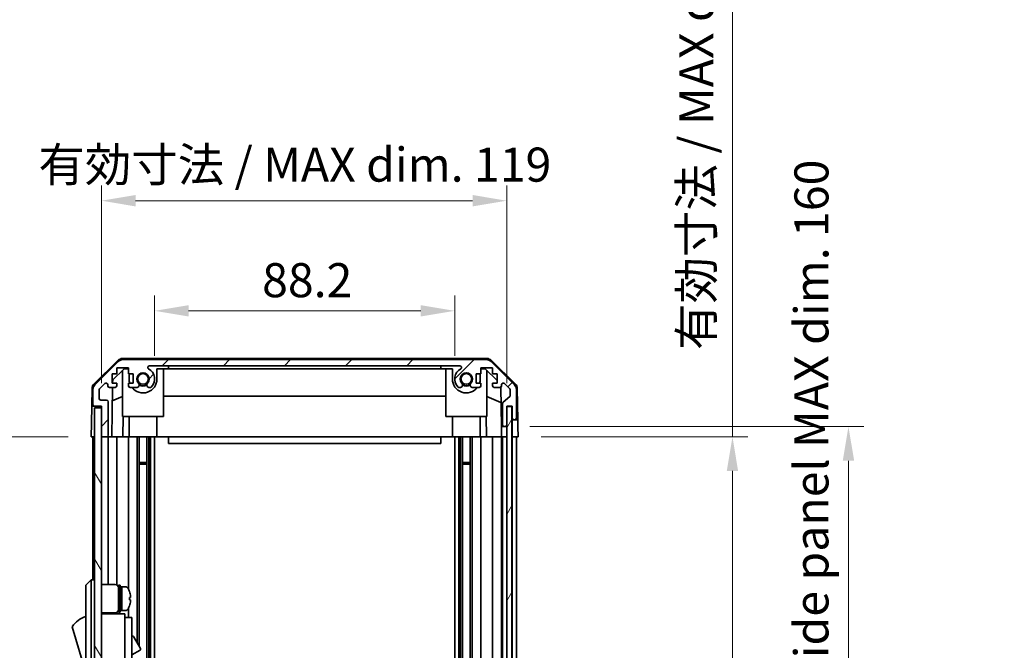
# Model space of a CAD drawing. Units: millimetres. Extents: x 0 to 7078, y -17 to 1264.
# Drawn here: x 2762 to 3051, y 725 to 910 of the extents above; entities that cross this region are included whole.
import ezdxf

# ---------------------------------------------------------------- set-up
doc = ezdxf.new("R2010")
doc.units = ezdxf.units.MM
doc.header["$LTSCALE"] = 4.5
doc.layers.get('Defpoints').update_dxf_attribs({"lineweight": 25})
for name, color, linetype, lineweight in [('Dimension (ISO)', 7, 'Continuous', 18), ('Dimension (ISO) @ 1', 7, 'Continuous', 18), ('Hatch (ISO)', 1, 'Continuous', 18), ('Visible (ISO)', 7, 'Continuous', 35)]:
    doc.layers.add(name, color=color, linetype=linetype, lineweight=lineweight)
doc.styles.add('Note Text (TK)', font='MS PGothic.ttf')
doc.dimstyles.new('Default - Method 1b (TK)', dxfattribs={"dimscale": 4.5, "dimtxt": 2.5, "dimasz": 2.5, "dimexe": 1, "dimexo": 1.5, "dimgap": 1, "dimtad": 1, "dimtoh": 1, "dimrnd": 1e-08, "dimdsep": 46, "dimtxsty": 'Note Text (TK)', "dimcen": 0.09, "dimdle": 5, "dimclrd": 100, "dimclre": 100, "dimclrt": 7, "dimadec": 1, "dimazin": 1, "dimtfac": 1, "dimtmove": 0, "dimatfit": 3, "dimfxl": 0, "dimtolj": 1, "dimlwd": -1, "dimlwe": -1, "dimarcsym": 0})

# ---------------------------------------------------------------- blocks, each defined once
blk = doc.blocks.new('*D39')
at = {"layer": 'Defpoints', "color": 0, "transparency": 16777216}
for p in [(2889.74, 824.94), (2801.54, 804.94), (2889.74, 804.94)]:
    blk.add_point(p, dxfattribs=at)
at = {"layer": 'Dimension (ISO)', "color": 100, "transparency": 16777216}
for p, q in [((2801.54, 811.69), (2801.54, 829.44)), ((2889.74, 811.69), (2889.74, 829.44)), ((2811.54, 824.94), (2879.74, 824.94))]:
    blk.add_line(p, q, dxfattribs=at)
for points in [[(2811.54, 826.6), (2811.54, 823.27), (2801.54, 824.94)], [(2879.74, 826.6), (2879.74, 823.27), (2889.74, 824.94)]]:
    blk.add_solid(points, dxfattribs=at)
at = {"layer": 'Dimension (ISO)', "color": 7, "transparency": 16777216, "insert": (2833.14, 833.94), "char_height": 10, "attachment_point": 4, "style": 'Note Text (TK)'}
blk.add_mtext('\\A1;88.2', dxfattribs=at)
blk = doc.blocks.new('*D40')
at = {"layer": 'Defpoints', "color": 0, "transparency": 16777216}
for p in [(2904.99, 857.27), (2785.94, 796.94), (2904.99, 796.94)]:
    blk.add_point(p, dxfattribs=at)
at = {"layer": 'Dimension (ISO)', "color": 100, "transparency": 16777216}
for p, q in [((2785.94, 803.69), (2785.94, 861.77)), ((2904.99, 803.69), (2904.99, 861.77)), ((2795.94, 857.27), (2894.99, 857.27))]:
    blk.add_line(p, q, dxfattribs=at)
for points in [[(2795.94, 858.94), (2795.94, 855.6), (2785.94, 857.27)], [(2894.99, 858.94), (2894.99, 855.6), (2904.99, 857.27)]]:
    blk.add_solid(points, dxfattribs=at)
at = {"layer": 'Dimension (ISO)', "color": 7, "transparency": 16777216, "insert": (2767.42, 867.86), "char_height": 10, "attachment_point": 4, "style": 'Note Text (TK)'}
blk.add_mtext('\\A1;有効寸法 / MAX dim. 119', dxfattribs=at)
blk = doc.blocks.new('*D45')
at = {"layer": 'Defpoints', "color": 0, "transparency": 16777216}
for p in [(2908.34, 787.94), (2908.25, 633.94), (2971.32, 633.94)]:
    blk.add_point(p, dxfattribs=at)
at = {"layer": 'Dimension (ISO)', "color": 100, "transparency": 16777216}
for p, q in [((2971.32, 787.94), (2971.32, 973.89)), ((2915.09, 787.94), (2975.82, 787.94)), ((2971.32, 643.94), (2971.32, 777.94)), ((2915, 633.94), (2975.82, 633.94))]:
    blk.add_line(p, q, dxfattribs=at)
for points in [[(2969.65, 777.94), (2972.98, 777.94), (2971.32, 787.94)], [(2969.65, 643.94), (2972.98, 643.94), (2971.32, 633.94)]]:
    blk.add_solid(points, dxfattribs=at)
at = {"layer": 'Dimension (ISO)', "color": 7, "transparency": 16777216, "insert": (2960.73, 813.46), "char_height": 10, "attachment_point": 4, "rotation": 90, "style": 'Note Text (TK)'}
blk.add_mtext('\\A1;有効寸法 / MAX dim. 154', dxfattribs=at)
blk = doc.blocks.new('*D46')
at = {"layer": 'Defpoints', "color": 0, "transparency": 16777216}
for p in [(2904.99, 790.94), (2904.99, 630.94), (3005.4, 630.94)]:
    blk.add_point(p, dxfattribs=at)
at = {"layer": 'Dimension (ISO)', "color": 100, "transparency": 16777216}
for p, q in [((2911.74, 790.94), (3009.9, 790.94)), ((3005.4, 780.94), (3005.4, 640.94)), ((2911.74, 630.94), (3009.9, 630.94))]:
    blk.add_line(p, q, dxfattribs=at)
for points in [[(3003.73, 780.94), (3007.07, 780.94), (3005.4, 790.94)], [(3003.73, 640.94), (3007.07, 640.94), (3005.4, 630.94)]]:
    blk.add_solid(points, dxfattribs=at)
at = {"layer": 'Dimension (ISO)', "color": 7, "transparency": 16777216, "insert": (2994.52, 549.38), "char_height": 10, "attachment_point": 4, "rotation": 90, "style": 'Note Text (TK)'}
blk.add_mtext('\\A1;ハメ込みパネル有効寸法 / Slide panel MAX dim. 160', dxfattribs=at)
blk = doc.blocks.new('*D49')
at = {"layer": 'Defpoints', "color": 0, "transparency": 16777216}
for p in [(2782.94, 787.94), (2748.29, 633.94), (2783.09, 633.94)]:
    blk.add_point(p, dxfattribs=at)
at = {"layer": 'Dimension (ISO)', "color": 100, "transparency": 16777216}
for p, q in [((2776.19, 787.94), (2743.79, 787.94)), ((2748.29, 777.94), (2748.29, 643.94)), ((2776.34, 633.94), (2743.79, 633.94))]:
    blk.add_line(p, q, dxfattribs=at)
for points in [[(2746.62, 777.94), (2749.96, 777.94), (2748.29, 787.94)], [(2746.62, 643.94), (2749.96, 643.94), (2748.29, 633.94)]]:
    blk.add_solid(points, dxfattribs=at)
at = {"layer": 'Dimension (ISO)', "color": 7, "transparency": 16777216, "insert": (2737.41, 536.45), "char_height": 10, "attachment_point": 4, "rotation": 90, "style": 'Note Text (TK)'}
blk.add_mtext('\\A1;開閉パネル有効寸法 / Open-closing panel MAX dim. 154', dxfattribs=at)

msp = doc.modelspace()

# ---------------------------------------------------------------- hatches: boundary and pattern name
at = {"layer": 'Hatch (ISO)'}
h = msp.add_hatch(dxfattribs=at)
h.set_pattern_fill('ANSI31', color=256, scale=101.6, style=0)
h.set_pattern_definition([(45, (1711.5, -32), (-8.98026, 8.98026), [])])
edge = h.paths.add_edge_path()
edge.add_ellipse((2899.0074, 808.6383), major_axis=(1.4142, 1.4142), ratio=1, start_angle=0, end_angle=45)
edge.add_line((2899.0074, 810.6383), (2792.2642, 810.6383))
edge.add_ellipse((2792.2642, 808.6383), major_axis=(0, 2), ratio=1, start_angle=0, end_angle=45)
edge.add_line((2790.85, 810.0525), (2784.0216, 803.2241))
edge.add_ellipse((2785.4358, 801.8099), major_axis=(-1.4142, 1.4142), ratio=1, start_angle=0, end_angle=45)
edge.add_line((2783.4358, 801.8099), (2783.4358, 797.4383))
edge.add_ellipse((2783.9358, 797.4383), major_axis=(-0.5, 0), ratio=1, start_angle=0, end_angle=90)
edge.add_line((2783.9358, 796.9383), (2785.9358, 796.9383))
edge.add_line((2785.9358, 796.9383), (2785.9358, 796.4383))
edge.add_line((2785.9358, 796.4383), (2785.9358, 788.4383))
edge.add_ellipse((2786.4358, 788.4383), major_axis=(-0.5, 0), ratio=1, start_angle=0, end_angle=90)
edge.add_line((2786.4358, 787.9383), (2787.4358, 787.9383))
edge.add_ellipse((2787.4358, 788.4383), major_axis=(0, -0.5), ratio=1, start_angle=0, end_angle=90)
edge.add_line((2787.9358, 788.4383), (2787.9358, 798.2383))
edge.add_ellipse((2787.4358, 798.2383), major_axis=(0.5, 0), ratio=1, start_angle=0, end_angle=90)
edge.add_line((2787.4358, 798.7383), (2785.7358, 798.7383))
edge.add_ellipse((2785.7358, 799.2383), major_axis=(0, -0.5), ratio=1, start_angle=270, end_angle=360, ccw=False)
edge.add_line((2785.2358, 799.2383), (2785.2358, 801.6856))
edge.add_ellipse((2785.7358, 801.6856), major_axis=(-0.5, 0), ratio=1, start_angle=315, end_angle=360, ccw=False)
edge.add_line((2785.3822, 802.0392), (2786.9322, 803.5892))
edge.add_ellipse((2787.2858, 803.2356), major_axis=(-0.3536, 0.3536), ratio=1, start_angle=225, end_angle=360, ccw=False)
edge.add_line((2787.7858, 803.2356), (2787.7858, 802.9383))
edge.add_ellipse((2788.2858, 802.9383), major_axis=(-0.5, 0), ratio=1, start_angle=0, end_angle=90)
edge.add_line((2788.2858, 802.4383), (2789.9358, 802.4383))
edge.add_ellipse((2789.9358, 802.9383), major_axis=(0, -0.5), ratio=1, start_angle=0, end_angle=90)
edge.add_line((2790.4358, 802.9383), (2790.4358, 803.6883))
edge.add_line((2790.4358, 803.6883), (2789.0358, 803.6883))
edge.add_line((2789.0358, 803.6883), (2789.0358, 806.4883))
edge.add_line((2789.0358, 806.4883), (2790.4358, 806.4883))
edge.add_line((2790.4358, 806.4883), (2790.4358, 808.1883))
edge.add_line((2790.4358, 808.1883), (2793.8358, 808.1883))
edge.add_line((2793.8358, 808.1883), (2793.8358, 806.4883))
edge.add_line((2793.8358, 806.4883), (2795.2358, 806.4883))
edge.add_line((2795.2358, 806.4883), (2795.2358, 803.6883))
edge.add_line((2795.2358, 803.6883), (2793.8358, 803.6883))
edge.add_line((2793.8358, 803.6883), (2793.8358, 802.9383))
edge.add_ellipse((2794.3358, 802.9383), major_axis=(-0.5, 0), ratio=1, start_angle=0, end_angle=90)
edge.add_line((2794.3358, 802.4383), (2796.4631, 802.4383))
edge.add_ellipse((2796.206, 803.1959), major_axis=(0.2571, -0.7576), ratio=1, start_angle=0, end_angle=113.335886)
edge.add_ellipse((2798.1358, 804.9383), major_axis=(-1.336, -1.2063), ratio=1, start_angle=95.840426, end_angle=360, ccw=False)
edge.add_ellipse((2800.0655, 803.1959), major_axis=(-0.5938, 0.5361), ratio=1, start_angle=0, end_angle=113.335886)
edge.add_line((2799.8085, 802.4383), (2800.3227, 802.4382))
edge.add_ellipse((2800.0655, 803.1959), major_axis=(0.2571, -0.7577), ratio=1, start_angle=0, end_angle=29.176312)
edge.add_ellipse((2798.1358, 804.9383), major_axis=(2.5236, -2.2786), ratio=1, start_angle=0, end_angle=102.759257)
edge.add_ellipse((2800.0455, 808.3386), major_axis=(-0.2447, -0.4357), ratio=1, start_angle=209.320529, end_angle=360, ccw=False)
edge.add_line((2800.0455, 808.8383), (2891.2261, 808.8383))
edge.add_ellipse((2891.2261, 808.3386), major_axis=(0, 0.4997), ratio=1, start_angle=209.320529, end_angle=360, ccw=False)
edge.add_ellipse((2893.1358, 804.9383), major_axis=(-1.665, 2.9645), ratio=1, start_angle=0, end_angle=102.759257)
edge.add_ellipse((2891.206, 803.1959), major_axis=(-0.5939, -0.5362), ratio=1, start_angle=0, end_angle=29.176312)
edge.add_line((2890.9489, 802.4382), (2891.4631, 802.4383))
edge.add_ellipse((2891.206, 803.1959), major_axis=(0.2571, -0.7576), ratio=1, start_angle=0, end_angle=113.335886)
edge.add_ellipse((2893.1358, 804.9383), major_axis=(-1.336, -1.2063), ratio=1, start_angle=95.840426, end_angle=360, ccw=False)
edge.add_ellipse((2895.0655, 803.1959), major_axis=(-0.5938, 0.5361), ratio=1, start_angle=0, end_angle=113.335886)
edge.add_line((2894.8085, 802.4383), (2896.9358, 802.4383))
edge.add_ellipse((2896.9358, 802.9383), major_axis=(0, -0.5), ratio=1, start_angle=0, end_angle=90)
edge.add_line((2897.4358, 802.9383), (2897.4358, 803.6883))
edge.add_line((2897.4358, 803.6883), (2896.0358, 803.6883))
edge.add_line((2896.0358, 803.6883), (2896.0358, 806.4883))
edge.add_line((2896.0358, 806.4883), (2897.4358, 806.4883))
edge.add_line((2897.4358, 806.4883), (2897.4358, 808.1883))
edge.add_line((2897.4358, 808.1883), (2900.8358, 808.1883))
edge.add_line((2900.8358, 808.1883), (2900.8358, 806.4883))
edge.add_line((2900.8358, 806.4883), (2902.2358, 806.4883))
edge.add_line((2902.2358, 806.4883), (2902.2358, 803.6883))
edge.add_line((2902.2358, 803.6883), (2900.8358, 803.6883))
edge.add_line((2900.8358, 803.6883), (2900.8358, 802.9383))
edge.add_ellipse((2901.3358, 802.9383), major_axis=(-0.5, 0), ratio=1, start_angle=0, end_angle=90)
edge.add_line((2901.3358, 802.4383), (2902.9858, 802.4383))
edge.add_ellipse((2902.9858, 802.9383), major_axis=(0, -0.5), ratio=1, start_angle=0, end_angle=90)
edge.add_line((2903.4858, 802.9383), (2903.4858, 803.2356))
edge.add_ellipse((2903.9858, 803.2356), major_axis=(-0.5, 0), ratio=1, start_angle=225, end_angle=360, ccw=False)
edge.add_line((2904.3393, 803.5892), (2905.8893, 802.0392))
edge.add_ellipse((2905.5358, 801.6856), major_axis=(0.3536, 0.3536), ratio=1, start_angle=315, end_angle=360, ccw=False)
edge.add_line((2906.0358, 801.6856), (2906.0358, 800.1628))
edge.add_ellipse((2905.5358, 800.1628), major_axis=(0.5, 0), ratio=1, start_angle=311.633539, end_angle=360, ccw=False)
edge.add_line((2905.868, 799.7891), (2903.9536, 798.0875))
edge.add_ellipse((2904.2858, 797.7138), major_axis=(-0.3322, 0.3737), ratio=1, start_angle=0, end_angle=48.366461)
edge.add_line((2903.7858, 797.7138), (2903.7858, 791.4383))
edge.add_ellipse((2904.2858, 791.4383), major_axis=(-0.5, 0), ratio=1, start_angle=0, end_angle=90)
edge.add_line((2904.2858, 790.9383), (2904.4858, 790.9383))
edge.add_ellipse((2904.4858, 791.4383), major_axis=(0, -0.5), ratio=1, start_angle=0, end_angle=86.884936)
edge.add_ellipse((2904.4858, 791.4383), major_axis=(0.4993, -0.0272), ratio=1, start_angle=0, end_angle=3.115064)
edge.add_line((2904.9858, 791.4383), (2904.9858, 796.8883))
edge.add_line((2904.9858, 796.8883), (2904.9858, 796.9383))
edge.add_line((2904.9858, 796.9383), (2906.6358, 796.9383))
edge.add_line((2906.6358, 796.9383), (2906.6358, 793.4383))
edge.add_ellipse((2907.1358, 793.4383), major_axis=(-0.5, 0), ratio=1, start_angle=0, end_angle=90)
edge.add_line((2907.1358, 792.9383), (2907.3358, 792.9383))
edge.add_ellipse((2907.3358, 793.4383), major_axis=(0, -0.5), ratio=1, start_angle=0, end_angle=90)
edge.add_line((2907.8358, 793.4383), (2907.8358, 801.8099))
edge.add_ellipse((2905.8358, 801.8099), major_axis=(2, 0), ratio=1, start_angle=0, end_angle=45)
edge.add_line((2907.25, 803.2241), (2900.4216, 810.0525))
h = msp.add_hatch(dxfattribs=at)
h.set_pattern_fill('ANSI31', color=256, scale=101.6, angle=75.000175, style=0)
h.set_pattern_definition([(120.0002, (1711.5, -32), (-10.9985, -6.35003), [])])
h.paths.add_polyline_path([(2785.9358, 796.4383), (2783.9358, 796.4383), (2783.9358, 625.4383), (2785.9358, 625.4383), (2785.9358, 633.4383), (2785.9358, 788.4383)])
h = msp.add_hatch(dxfattribs=at)
h.set_pattern_fill('ANSI31', color=256, scale=101.6, angle=14.999978, style=0)
h.set_pattern_definition([(60, (1711.5, -32), (-10.99852, 6.35), [])])
h.paths.add_polyline_path([(2906.4851, 624.9883), (2906.4851, 796.8883), (2904.9858, 796.8883), (2904.9851, 796.8883), (2904.9851, 791.4111), (2904.9851, 630.4655), (2904.9851, 624.9883), (2904.9858, 624.9883)])

# ---------------------------------------------------------------- linework, layer by layer
at = {"layer": 'Visible (ISO)'}
for p, q in [((2783.7812, 803.513), (2790.7537, 810.3648)), ((2790.85, 810.0525), (2784.0216, 803.2241)), ((2899.1161, 810.9383), (2792.1555, 810.9383)), ((2899.0074, 810.6383), (2792.2642, 810.6383)), ((2907.25, 803.2241), (2900.4216, 810.0525)), ((2900.5179, 810.3648), (2907.4903, 803.513)), ((2789.2286, 804.66), (2792.5646, 807.9383)), ((2790.4358, 806.4883), (2790.4358, 808.1883)), ((2790.4358, 808.1883), (2793.8358, 808.1883)), ((2792.1358, 793.9383), (2792.1358, 807.5169)), ((2792.5646, 807.9383), (2793.8358, 807.9383)), ((2793.8358, 808.1883), (2793.8358, 806.4883)), ((2800.0455, 808.8383), (2891.2261, 808.8383)), ((2802.2358, 807.9383), (2805.6358, 807.9383)), ((2802.2358, 804.9383), (2802.2358, 807.9383)), ((2804.1358, 793.9383), (2804.1358, 807.9383)), ((2805.6358, 807.9383), (2805.6358, 808.8383)), ((2885.6358, 807.9383), (2805.6358, 807.9383)), ((2885.6358, 808.8383), (2885.6358, 807.9383)), ((2885.6358, 807.9383), (2889.0358, 807.9383)), ((2887.1358, 793.9383), (2887.1358, 807.9383)), ((2889.0358, 807.9383), (2889.0358, 804.9383)), ((2897.4358, 806.4883), (2897.4358, 808.1883)), ((2897.4358, 808.1883), (2900.8358, 808.1883)), ((2897.4358, 807.9383), (2898.707, 807.9383)), ((2898.707, 807.9383), (2902.2358, 804.4706)), ((2899.1358, 793.9383), (2899.1358, 807.5169)), ((2900.8358, 808.1883), (2900.8358, 806.4883)), ((2789.0358, 803.6883), (2789.0358, 806.4883)), ((2789.0358, 806.4883), (2790.4358, 806.4883)), ((2789.2116, 803.6883), (2789.2286, 804.66)), ((2793.8358, 806.4883), (2795.2358, 806.4883)), ((2794.0358, 806.4883), (2794.0358, 804.9383)), ((2795.2358, 806.4883), (2795.2358, 803.6883)), ((2896.0358, 803.6883), (2896.0358, 806.4883)), ((2896.0358, 806.4883), (2897.4358, 806.4883)), ((2897.2358, 804.9383), (2897.2358, 806.4883)), ((2900.8358, 806.4883), (2902.2358, 806.4883)), ((2902.2358, 806.4883), (2902.2358, 803.6883)), ((2783.1834, 802.1214), (2783.0929, 796.9383)), ((2783.4358, 801.8099), (2783.4358, 797.4383)), ((2785.2358, 799.2383), (2785.2358, 801.6856)), ((2785.3822, 802.0392), (2786.9322, 803.5892)), ((2787.7858, 803.2356), (2787.7858, 802.9383)), ((2788.2858, 802.4383), (2789.9358, 802.4383)), ((2788.9367, 787.9383), (2789.1898, 802.4383)), ((2790.4358, 803.6883), (2789.0358, 803.6883)), ((2790.4358, 802.9383), (2790.4358, 803.6883)), ((2795.2358, 803.6883), (2793.8358, 803.6883)), ((2793.8358, 803.6883), (2793.8358, 802.9383)), ((2794.3358, 802.4383), (2796.4631, 802.4383)), ((2799.8085, 802.4383), (2800.3227, 802.4382)), ((2890.9489, 802.4382), (2891.4631, 802.4383)), ((2894.8085, 802.4383), (2896.9358, 802.4383)), ((2897.4358, 803.6883), (2896.0358, 803.6883)), ((2897.4358, 802.9383), (2897.4358, 803.6883)), ((2902.2358, 803.6883), (2900.8358, 803.6883)), ((2900.8358, 803.6883), (2900.8358, 802.9383)), ((2901.3358, 802.4383), (2902.9858, 802.4383)), ((2903.2308, 802.5025), (2903.4327, 790.9383)), ((2903.4858, 802.9383), (2903.4858, 803.2356)), ((2904.3393, 803.5892), (2905.8893, 802.0392)), ((2906.0358, 801.6856), (2906.0358, 800.1628)), ((2907.8358, 793.4383), (2907.8358, 801.8099)), ((2908.0882, 802.1214), (2908.2485, 792.9383)), ((2787.4358, 798.7383), (2785.7358, 798.7383)), ((2792.1358, 799.7634), (2789.1211, 798.5025)), ((2887.1358, 799.905), (2804.1358, 799.905)), ((2903.3091, 798.0178), (2899.1358, 799.7634)), ((2905.868, 799.7891), (2903.9536, 798.0875)), ((2783.0056, 791.9383), (2783.0929, 796.9383)), ((2783.0929, 796.9383), (2783.9358, 796.9383)), ((2783.9358, 796.9383), (2785.9358, 796.9383)), ((2785.9358, 796.4383), (2783.9358, 796.4383)), ((2783.9358, 796.4383), (2783.9358, 625.4383)), ((2785.9358, 796.9383), (2785.9358, 788.4383)), ((2785.9358, 625.4383), (2785.9358, 796.4383)), ((2787.9358, 788.4383), (2787.9358, 798.2383)), ((2903.7858, 797.7138), (2903.7858, 791.4383)), ((2906.4851, 796.8883), (2904.9851, 796.8883)), ((2904.9851, 796.8883), (2904.9851, 624.9883)), ((2904.9858, 791.4383), (2904.9858, 796.9383)), ((2904.9858, 796.9383), (2906.6358, 796.9383)), ((2906.4851, 624.9883), (2906.4851, 796.8883)), ((2906.6351, 796.9383), (2906.6351, 792.9383)), ((2906.6358, 796.9383), (2906.6358, 793.4383)), ((2792.1358, 793.9383), (2804.1358, 793.9383)), ((2792.2852, 793.9383), (2792.1805, 787.9383)), ((2794.0358, 787.9383), (2794.0358, 793.9383)), ((2802.2358, 787.9383), (2802.2358, 793.9383)), ((2887.1358, 793.9383), (2899.1358, 793.9383)), ((2889.0358, 787.9383), (2889.0358, 793.9383)), ((2897.2358, 787.9383), (2897.2358, 793.9383)), ((2899.0911, 787.9383), (2898.9864, 793.9383)), ((2906.6351, 792.9383), (2907.1358, 792.9383)), ((2906.6351, 790.9383), (2906.6351, 792.9383)), ((2907.1358, 792.9383), (2907.3358, 792.9383)), ((2907.3358, 792.9383), (2908.2485, 792.9383)), ((2908.2485, 792.9383), (2908.2834, 790.9383)), ((2782.9358, 787.9383), (2783.0056, 791.9383)), ((2903.4327, 790.9383), (2904.2858, 790.9383)), ((2903.4676, 788.9383), (2903.4327, 790.9383)), ((2904.2858, 790.9383), (2904.4858, 790.9383)), ((2904.4858, 790.9383), (2904.9851, 790.9383)), ((2906.6351, 787.9383), (2906.6351, 790.9383)), ((2908.2834, 790.9383), (2908.3358, 787.9383)), ((2783.9358, 787.9383), (2782.9358, 787.9383)), ((2783.4358, 787.9383), (2783.4358, 745.9383)), ((2786.4358, 787.9383), (2785.9358, 787.9383)), ((2786.4358, 787.9383), (2787.4358, 787.9383)), ((2788.9367, 787.9383), (2787.4358, 787.9383)), ((2787.9358, 787.9383), (2787.9358, 744.5883)), ((2789.9358, 787.9383), (2788.9367, 787.9383)), ((2789.9358, 787.9383), (2790.4358, 787.9383)), ((2790.4358, 787.9383), (2790.4358, 744.4543)), ((2792.1805, 787.9383), (2790.4358, 787.9383)), ((2793.8358, 787.9383), (2792.1805, 787.9383)), ((2793.8358, 787.9383), (2793.8358, 743.3193)), ((2793.8358, 787.9383), (2794.3358, 787.9383)), ((2794.8862, 787.9383), (2794.3358, 787.9383)), ((2802.2358, 787.9383), (2794.8862, 787.9383)), ((2796.4631, 787.9383), (2796.4631, 727.4006)), ((2797.006, 787.9383), (2797.006, 726.4602)), ((2799.2655, 787.9383), (2799.2655, 633.9383)), ((2799.8085, 787.9383), (2799.8085, 633.9383)), ((2800.3227, 787.9383), (2800.3227, 633.9383)), ((2801.5359, 787.9383), (2801.5359, 633.9383)), ((2805.6358, 787.9383), (2802.2358, 787.9383)), ((2805.6358, 787.9383), (2805.6358, 785.9383)), ((2885.6358, 787.9383), (2805.6358, 787.9383)), ((2885.6358, 787.9383), (2885.6358, 785.9383)), ((2889.0358, 787.9383), (2885.6358, 787.9383)), ((2896.3854, 787.9383), (2889.0358, 787.9383)), ((2889.7357, 787.9383), (2889.7357, 633.9383)), ((2890.9489, 787.9383), (2890.9489, 633.9383)), ((2891.4631, 787.9383), (2891.4631, 633.9383)), ((2892.006, 787.9383), (2892.006, 633.9383)), ((2894.2655, 787.9383), (2894.2655, 633.9383)), ((2894.8085, 787.9383), (2894.8085, 633.9383)), ((2896.9358, 787.9383), (2896.3854, 787.9383)), ((2896.9358, 787.9383), (2897.4358, 787.9383)), ((2897.4358, 787.9383), (2897.4358, 633.9383)), ((2899.0911, 787.9383), (2897.4358, 787.9383)), ((2900.8358, 787.9383), (2899.0911, 787.9383)), ((2900.8358, 787.9383), (2900.8358, 633.9383)), ((2900.8358, 787.9383), (2901.3358, 787.9383)), ((2902.9858, 787.9383), (2901.3358, 787.9383)), ((2902.9858, 787.9383), (2903.4851, 787.9383)), ((2903.4851, 787.9383), (2903.4676, 788.9383)), ((2904.9851, 787.9383), (2903.4851, 787.9383)), ((2903.4858, 787.9383), (2903.4858, 633.9383)), ((2903.7858, 787.9383), (2903.7858, 633.9383)), ((2904.4858, 787.9383), (2904.2858, 787.9383)), ((2906.6351, 787.9383), (2906.4851, 787.9383)), ((2906.6351, 787.9383), (2906.4851, 787.9383)), ((2908.3358, 787.9383), (2906.6351, 787.9383)), ((2906.6358, 787.9383), (2906.6358, 633.9383)), ((2907.3358, 787.9383), (2907.1358, 787.9383)), ((2907.8358, 787.9383), (2907.8358, 633.9383)), ((2805.6358, 785.9383), (2885.6358, 785.9383)), ((2797.006, 780.3678), (2799.2655, 780.3678)), ((2799.2655, 779.9383), (2797.006, 779.9383)), ((2892.006, 780.3678), (2894.2655, 780.3678)), ((2894.2655, 779.9383), (2892.006, 779.9383)), ((2782.9358, 745.9383), (2781.3358, 744.4383)), ((2781.3358, 743.4383), (2781.3358, 744.4383)), ((2781.3358, 743.4383), (2781.3358, 678.4383)), ((2782.9358, 745.9383), (2782.9358, 743.4383)), ((2783.9358, 745.9383), (2782.9358, 745.9383)), ((2782.9358, 678.4383), (2782.9358, 743.4383)), ((2785.9358, 744.5883), (2789.9358, 744.5883)), ((2790.9358, 736.4383), (2790.9358, 744.4383)), ((2790.9358, 744.4383), (2791.4358, 744.4383)), ((2791.4358, 736.4383), (2791.4358, 744.4383)), ((2791.4358, 743.9383), (2791.9358, 743.9383)), ((2791.9358, 737.1279), (2791.9358, 743.9383)), ((2791.9358, 743.9383), (2791.9358, 736.9383)), ((2792.9063, 743.9383), (2791.9358, 743.9383)), ((2794.1742, 742.5383), (2794.1632, 742.5383)), ((2794.4906, 740.7983), (2794.1632, 740.7983)), ((2794.1632, 740.0783), (2794.4906, 740.0783)), ((2794.1632, 738.3383), (2794.1742, 738.3383)), ((2785.9358, 736.2883), (2789.9358, 736.2883)), ((2792.8358, 735.9383), (2785.9358, 735.9383)), ((2787.9358, 736.2883), (2787.9358, 735.9383)), ((2790.4358, 736.4223), (2790.4358, 735.9383)), ((2790.9358, 736.4383), (2791.4358, 736.4383)), ((2791.4358, 736.9383), (2791.9358, 736.9383)), ((2791.9358, 736.9383), (2791.9358, 736.9998)), ((2792.9063, 736.9383), (2791.9358, 736.9383)), ((2792.8358, 735.9383), (2792.8358, 735.6383)), ((2792.8358, 735.6383), (2792.8358, 732.6125)), ((2792.8358, 734.9383), (2794.8358, 734.9383)), ((2793.8358, 737.5573), (2793.8358, 734.9383)), ((2794.8358, 722.9383), (2794.8358, 734.9383)), ((2777.3358, 732.1883), (2781.3358, 718.6883)), ((2792.8358, 732.6125), (2792.8358, 722.9383)), ((2794.8358, 729.3621), (2794.9471, 729.4263)), ((2795.3569, 729.3165), (2797.4069, 725.7658)), ((2794.8358, 723.935), (2797.2971, 725.356))]:
    msp.add_line(p, q, dxfattribs=at)
for centre in [(2798.1358, 804.9383), (2893.1358, 804.9383)]:
    msp.add_circle(centre, 1.5706, dxfattribs=at)
for centre, radius, start, end in [((2792.1555, 808.9383), 2, 90, 134.5), ((2792.2642, 808.6383), 2, 90, 135), ((2899.0074, 808.6383), 2, 45, 90), ((2899.1161, 808.9383), 2, 45.5, 90), ((2800.0455, 808.3386), 0.4997, 90, 240.679471), ((2798.1358, 804.9383), 3.4001, 317.920213, 60.679471), ((2893.1358, 804.9383), 3.4001, 119.320529, 222.079787), ((2891.2261, 808.3386), 0.4997, 299.320529, 90), ((2798.1358, 804.9383), 4.1, 180, 197.750827), ((2798.1358, 804.9383), 4.1, 217.571869, 0), ((2798.1358, 804.9383), 1.8, 317.920213, 222.079787), ((2893.1358, 804.9383), 4.1, 180, 322.428131), ((2893.1358, 804.9383), 1.8, 317.920213, 222.079787), ((2893.1358, 804.9383), 4.1, 342.249173, 0), ((2785.1831, 802.0865), 2, 134.5, 179), ((2785.4358, 801.8099), 2, 135, 180), ((2785.7358, 801.6856), 0.5, 135, 180), ((2787.2858, 803.2356), 0.5, 0, 135), ((2788.2858, 802.9383), 0.5, 180, 270), ((2789.9358, 802.9383), 0.5, 270, 0), ((2794.3358, 802.9383), 0.5, 180, 270), ((2796.206, 803.1959), 0.8, 288.743901, 42.079787), ((2798.1358, 804.9383), 2, 235.405155, 304.594845), ((2798.1358, 804.9383), 2.1, 237.438672, 302.561328), ((2800.0655, 803.1959), 0.8, 137.920213, 251.256099), ((2800.0655, 803.1959), 0.8001, 288.743901, 317.920213), ((2891.206, 803.1959), 0.8001, 222.079787, 251.256099), ((2891.206, 803.1959), 0.8, 288.743901, 42.079787), ((2893.1358, 804.9383), 2, 235.405155, 304.594845), ((2893.1358, 804.9383), 2.1, 237.438672, 302.561328), ((2895.0655, 803.1959), 0.8, 137.920213, 251.256099), ((2896.9358, 802.9383), 0.5, 270, 0), ((2901.3358, 802.9383), 0.5, 180, 270), ((2902.9858, 802.9383), 0.5, 270, 0), ((2903.9858, 803.2356), 0.5, 45, 180), ((2905.5358, 801.6856), 0.5, 0, 45), ((2905.8358, 801.8099), 2, 0, 45), ((2906.0885, 802.0865), 2, 1, 45.5), ((2785.7358, 799.2383), 0.5, 180, 270), ((2787.4358, 798.2383), 0.5, 0, 90), ((2905.5358, 800.1628), 0.5, 311.633539, 0), ((2783.9358, 797.4383), 0.5, 180, 270), ((2904.2858, 797.7138), 0.5, 131.633539, 180), ((2907.1358, 793.4383), 0.5, 180, 270), ((2907.3358, 793.4383), 0.5, 270, 0), ((2904.2858, 791.4383), 0.5, 180, 270), ((2904.4858, 791.4383), 0.5, 270, 0), ((2786.4358, 788.4383), 0.5, 180, 270), ((2787.4358, 788.4383), 0.5, 270, 0), ((2789.9358, 743.5883), 1, 0, 90), ((2792.9063, 742.9383), 1, 28.267871, 90), ((2788.257, 740.4383), 6.2788, 19.539701, 28.267871), ((2788.257, 740.4383), 6.2684, 6.043828, 19.573211), ((2788.257, 740.4383), 5.9172, 356.511985, 3.488015), ((2788.257, 740.4383), 6.2788, 331.732129, 340.460299), ((2788.257, 740.4383), 6.2684, 340.426789, 353.956172), ((2783.5784, 728.0314), 7.5, 107.398677, 146.341118), ((2789.9358, 737.2883), 1, 270, 0), ((2792.9063, 737.9383), 1, 270, 331.732129), ((2795.0971, 729.1665), 0.3, 30, 120), ((2797.1471, 725.6158), 0.3, 300, 30)]:
    msp.add_arc(centre, radius, start, end, dxfattribs=at)
for centre, major_axis, ratio, start_param, end_param in [((2791.5028, 740.4383), (-6.0227, -1.2768), 0.54108903, 1.44553428, 1.45658451), ((2792.3688, 740.4383), (-6.0227, -1.2768), 0.54108746, 1.30206382, 1.38509573), ((2791.5029, 750.5649), (5.6712, 12.7743), 0.83709415, 3.62921094, 3.6649928)]:
    msp.add_ellipse(centre, major_axis=major_axis, ratio=ratio, start_param=start_param, end_param=end_param, dxfattribs=at)
for points, knots in [([(2794.4906, 740.7983), (2794.4946, 740.7983), (2794.4981, 740.8058), (2794.5026, 740.8364), (2794.5038, 740.8595), (2794.5038, 740.9129), (2794.5026, 740.9467), (2794.4981, 741.0206), (2794.4946, 741.0608), (2794.4906, 741.0983)], [0, 0, 0, 0, 0.0113270202, 0.0113270202, 0.0226540405, 0.0226540405, 0.0339810607, 0.0339810607, 0.045308081, 0.045308081, 0.045308081, 0.045308081]), ([(2794.4906, 739.7783), (2794.4946, 739.8158), (2794.4981, 739.856), (2794.5026, 739.9299), (2794.5038, 739.9637), (2794.5038, 740.0171), (2794.5026, 740.0402), (2794.4981, 740.0708), (2794.4946, 740.0783), (2794.4906, 740.0783)], [0.0456053829, 0.0456053829, 0.0456053829, 0.0456053829, 0.0569324032, 0.0569324032, 0.0682594234, 0.0682594234, 0.0795864437, 0.0795864437, 0.0909134639, 0.0909134639, 0.0909134639, 0.0909134639])]:
    msp.add_open_spline(points, degree=3, knots=knots, dxfattribs=at)

# ---------------------------------------------------------------- dimensions: what is measured, and where the dimension line sits
at = {"layer": 'Dimension (ISO) @ 1', "color": 100}
for base, p1, p2, angle, text, override, picture, middle in [((2971.3163, 633.9383), (2908.3358, 787.9383), (2908.2485, 633.9383), 90, '有効寸法 / MAX dim. <>', {"dimscale": 1, "dimtxt": 10, "dimasz": 10, "dimexe": 4.5, "dimexo": 6.75, "dimgap": 4, "dimtoh": 0, "dimdec": 2, "dimcen": 0.405, "dimtp": 0, "dimtm": 0, "dimtdec": 2, "dimtix": 0, "dimtofl": 0, "dimtmove": 0, "dimatfit": 2}, '*D45', (2971.3163, 891.6748)), ((2904.9858, 857.2708), (2785.9358, 796.9383), (2904.9858, 796.9383), 180, '有効寸法 / MAX dim. <>', {"dimscale": 1, "dimtxt": 10, "dimasz": 10, "dimexe": 4.5, "dimexo": 6.75, "dimgap": 4, "dimtoh": 0, "dimdec": 0, "dimcen": 0.405, "dimtp": 0, "dimtm": 0, "dimtdec": 2, "dimtix": 0, "dimtofl": 0, "dimtmove": 0, "dimatfit": 1}, '*D40', (2845.4608, 857.2708)), ((2748.2884, 633.9383), (2782.9358, 787.9383), (2783.0929, 633.9383), 90, '開閉パネル有効寸法 / Open-closing panel MAX dim. <>', {"dimscale": 1, "dimtxt": 10, "dimasz": 10, "dimexe": 4.5, "dimexo": 6.75, "dimgap": 4, "dimtoh": 0, "dimdec": 2, "dimcen": 0.405, "dimtp": 0, "dimtm": 0, "dimtdec": 2, "dimtix": 0, "dimtofl": 0, "dimtmove": 0, "dimatfit": 1}, '*D49', (2748.2884, 710.9383)), ((3005.3994, 630.9383), (2904.9851, 790.9383), (2904.9851, 630.9383), 270, 'ハメ込みパネル有効寸法 / Slide panel MAX dim. <>', {"dimscale": 1, "dimtxt": 10, "dimasz": 10, "dimexe": 4.5, "dimexo": 6.75, "dimgap": 4, "dimtoh": 0, "dimdec": 2, "dimcen": 0.405, "dimtp": 0, "dimtm": 0, "dimtdec": 2, "dimtix": 0, "dimtofl": 0, "dimtmove": 0, "dimatfit": 1}, '*D46', (3005.3994, 710.9383))]:
    dim = msp.add_linear_dim(base=base, p1=p1, p2=p2, angle=angle, text=text, dimstyle='Default - Method 1b (TK)', override=override, dxfattribs=at)
    dim.commit()
    dim.dimension.update_dxf_attribs({"geometry": picture, "text_midpoint": middle, "dimtype": 128})
dim = msp.add_linear_dim(base=(2889.7357, 824.9383), p1=(2801.5359, 804.9383), p2=(2889.7357, 804.9383), angle=180, dimstyle='Default - Method 1b (TK)', override={"dimscale": 1, "dimtxt": 10, "dimasz": 10, "dimexe": 4.5, "dimexo": 6.75, "dimgap": 4, "dimtoh": 0, "dimdec": 2, "dimcen": 0.405, "dimtp": 0, "dimtm": 0, "dimtdec": 2, "dimtix": 0, "dimtofl": 0, "dimtmove": 0, "dimatfit": 1}, dxfattribs=at)
dim.commit()
dim.dimension.update_dxf_attribs({"geometry": '*D39', "text_midpoint": (2844.8199, 824.9383), "dimtype": 128})

doc.saveas('drawing.dxf')
